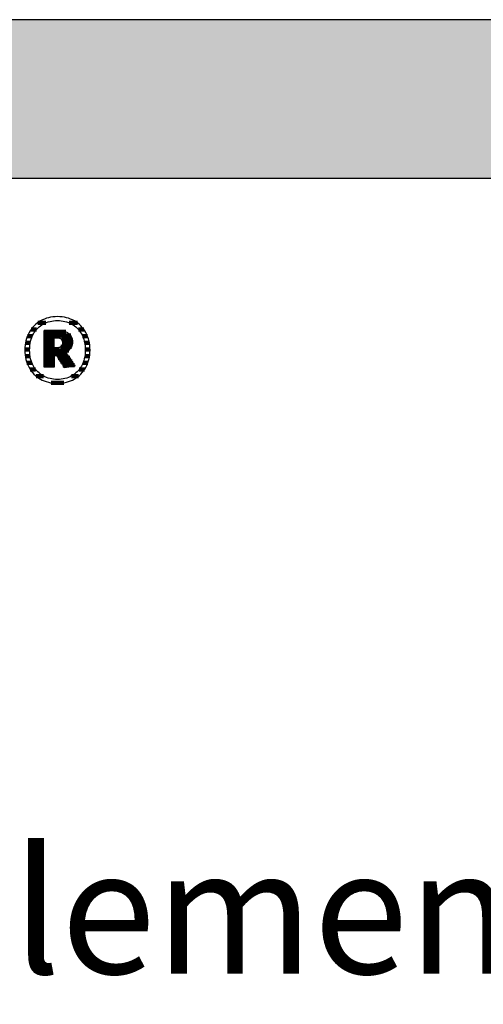
# Model space of a CAD drawing. Extents: x -47 to 1923, y -11317 to 21452.
# Drawn here: x 260 to 446, y 12028 to 12422 of the extents above; entities that cross this region are included whole.
import ezdxf

# ---------------------------------------------------------------- set-up
doc = ezdxf.new("R2010")
doc.units = 0
doc.header["$LTSCALE"] = 10
doc.layers.add('DETAIL_1', color=7, linetype='CONTINUOUS')
doc.styles.add('WHITNEY_BOOK', font='txt')

# ---------------------------------------------------------------- blocks, each defined once
blk = doc.blocks.new('*X59')
at = {"layer": 'DETAIL_1', "color": 42, "linetype": 'CONTINUOUS', "lineweight": -2}
for p, q in [((270.64, 12300.55), (267.4, 12300.55)), ((283.24, 12300.55), (279.92, 12300.55)), ((265.24, 12295.21), (263.29, 12295.21)), ((266.92, 12297.88), (264.75, 12297.88)), ((285.86, 12297.88), (283.64, 12297.88)), ((287.3, 12295.21), (285.32, 12295.21)), ((264.42, 12292.54), (262.52, 12292.54)), ((288.05, 12292.54), (286.14, 12292.54)), ((264.16, 12289.88), (262.26, 12289.88)), ((264.34, 12287.21), (262.44, 12287.21)), ((288.12, 12287.21), (286.22, 12287.21)), ((288.3, 12289.88), (286.41, 12289.88)), ((265.05, 12284.54), (263.09, 12284.54)), ((287.45, 12284.54), (285.52, 12284.54)), ((266.57, 12281.87), (264.38, 12281.87)), ((269.73, 12279.2), (266.75, 12279.2)), ((283.75, 12279.2), (280.89, 12279.2)), ((286.14, 12281.87), (284.01, 12281.87)), ((276.52, 12276.53), (272.71, 12276.53)), ((277.81, 12276.53), (276.52, 12276.53))]:
    blk.add_line(p, q, dxfattribs=at)
blk = doc.blocks.new('*X60')
at = {"layer": 'DETAIL_1', "color": 42, "linetype": 'CONTINUOUS', "lineweight": -2}
for p, q in [((278.67, 12296.9), (269.94, 12296.9)), ((280.58, 12295.42), (269.94, 12295.42)), ((273.91, 12293.93), (269.94, 12293.93)), ((273.91, 12292.44), (269.94, 12292.44)), ((273.91, 12290.96), (269.94, 12290.96)), ((277.45, 12290.96), (276.7, 12290.96)), ((281.2, 12293.93), (276.87, 12293.93)), ((281.29, 12292.44), (277.35, 12292.44)), ((280.94, 12290.96), (277.45, 12290.96)), ((277.55, 12289.47), (269.94, 12289.47)), ((277.65, 12287.98), (269.94, 12287.98)), ((273.91, 12286.5), (269.94, 12286.5)), ((277.75, 12286.5), (275.56, 12286.5)), ((279.83, 12289.47), (277.55, 12289.47)), ((279.19, 12287.98), (277.65, 12287.98)), ((280.18, 12286.5), (277.75, 12286.5)), ((273.91, 12285.01), (269.94, 12285.01)), ((273.91, 12283.53), (269.94, 12283.53)), ((277.85, 12285.01), (276.5, 12285.01)), ((277.95, 12283.53), (277.43, 12283.53)), ((281.17, 12285.01), (277.85, 12285.01)), ((282.16, 12283.53), (277.95, 12283.53))]:
    blk.add_line(p, q, dxfattribs=at)

msp = doc.modelspace()

# ---------------------------------------------------------------- hatches: boundary and pattern name
at = {"layer": 'DETAIL_1', "linetype": 'CONTINUOUS'}
msp.add_hatch(color=28, dxfattribs=at).paths.add_polyline_path([(-46.96, 12358.4), (1923.04, 12358.4), (1923.04, 12421.83), (-46.96, 12421.83)])

# ---------------------------------------------------------------- linework, layer by layer
at = {"layer": 'DETAIL_1', "color": 42, "lineweight": -2}
for p, q in [((278.03, 12282.57), (278.02, 12282.6)), ((275.28, 12276.32), (276.22, 12276.35))]:
    msp.add_line(p, q, dxfattribs=at)
at = {"layer": 'DETAIL_1', "color": 28, "linetype": 'CONTINUOUS', "lineweight": -3}
msp.add_lwpolyline([(-46.96, 12358.4), (1923.04, 12358.4), (1923.04, 12421.83), (-46.96, 12421.83)], close=True, dxfattribs=at)
at = {"layer": 'DETAIL_1', "color": 42, "lineweight": -3}
for points in [[(276.22, 12276.35), (277.13, 12276.43), (278.02, 12276.57), (278.88, 12276.75), (279.71, 12276.99), (280.51, 12277.28), (281.28, 12277.62), (282.02, 12278.01), (282.73, 12278.44), (283.4, 12278.92), (284.04, 12279.44), (284.63, 12280.01), (285.19, 12280.61), (285.71, 12281.26), (286.18, 12281.94), (286.61, 12282.66), (287, 12283.42), (287.34, 12284.21), (287.63, 12285.04), (287.87, 12285.9), (288.06, 12286.79), (288.2, 12287.71), (288.28, 12288.66), (288.31, 12289.63), (288.28, 12290.61), (288.2, 12291.57), (288.06, 12292.5), (287.88, 12293.39), (287.64, 12294.25), (287.35, 12295.08), (287.02, 12295.88), (286.64, 12296.64), (286.21, 12297.37), (285.74, 12298.05), (285.23, 12298.7), (284.68, 12299.31), (284.08, 12299.87), (283.45, 12300.39), (282.78, 12300.87), (282.08, 12301.31), (281.34, 12301.69), (280.56, 12302.03), (279.75, 12302.32), (278.92, 12302.56), (278.05, 12302.75), (277.15, 12302.89), (276.23, 12302.97), (275.28, 12303), (274.35, 12302.97), (273.43, 12302.89), (272.55, 12302.75), (271.69, 12302.56), (270.85, 12302.32), (270.05, 12302.02), (269.28, 12301.68), (268.54, 12301.29), (267.83, 12300.86), (267.16, 12300.38), (266.53, 12299.85), (265.93, 12299.29), (265.37, 12298.68), (264.85, 12298.03), (264.38, 12297.34), (263.95, 12296.62), (263.57, 12295.86), (263.23, 12295.06), (262.94, 12294.23), (262.7, 12293.37), (262.51, 12292.48), (262.37, 12291.56), (262.28, 12290.61), (262.26, 12289.63), (262.28, 12288.65), (262.37, 12287.69), (262.5, 12286.77), (262.69, 12285.88), (262.92, 12285.01), (263.21, 12284.19), (263.54, 12283.39), (263.92, 12282.63), (264.35, 12281.91), (264.82, 12281.23), (265.33, 12280.59), (265.89, 12279.98), (266.48, 12279.42), (267.11, 12278.9), (267.78, 12278.43), (268.49, 12278), (269.23, 12277.61), (270, 12277.28), (270.81, 12276.99), (271.65, 12276.75), (272.51, 12276.56), (273.41, 12276.43), (274.33, 12276.35), (275.28, 12276.32)], [(281.55, 12279.61), (280.95, 12279.25), (280.31, 12278.93), (279.66, 12278.65), (278.98, 12278.41), (278.28, 12278.22), (277.56, 12278.07), (276.81, 12277.96), (276.06, 12277.89), (275.28, 12277.87), (275.28, 12277.87), (275.28, 12277.87), (275.28, 12277.87), (275.28, 12277.87), (275.28, 12277.87), (275.28, 12277.87), (275.28, 12277.87), (275.28, 12277.87), (275.28, 12277.87), (275.28, 12277.87), (275.28, 12277.87), (275.28, 12277.87), (275.28, 12277.87), (275.28, 12277.87), (275.28, 12277.87), (275.28, 12277.87), (275.28, 12277.87), (275.28, 12277.87), (275.28, 12277.87), (275.28, 12277.87), (275.28, 12277.87), (275.28, 12277.87), (275.28, 12277.87), (275.28, 12277.87), (274.51, 12277.89), (273.76, 12277.96), (273.02, 12278.07), (272.31, 12278.22), (271.61, 12278.41), (270.93, 12278.65), (270.27, 12278.93), (269.64, 12279.25), (269.04, 12279.61), (268.46, 12280.01), (267.91, 12280.45), (267.39, 12280.93), (266.91, 12281.45), (266.45, 12282.01), (266.04, 12282.61), (265.66, 12283.24), (265.32, 12283.91), (265.02, 12284.62), (264.76, 12285.37), (264.54, 12286.15), (264.37, 12286.97), (264.25, 12287.82), (264.18, 12288.71), (264.15, 12289.63), (264.15, 12289.63), (264.15, 12289.63), (264.15, 12289.63), (264.15, 12289.63), (264.15, 12289.63), (264.15, 12289.63), (264.15, 12289.63), (264.15, 12289.63), (264.15, 12289.63), (264.15, 12289.63), (264.15, 12289.63), (264.15, 12289.63), (264.15, 12289.63), (264.15, 12289.63), (264.15, 12289.63), (264.15, 12289.63), (264.15, 12289.63), (264.15, 12289.63), (264.15, 12289.63), (264.15, 12289.63), (264.15, 12289.63), (264.15, 12289.63), (264.15, 12289.63), (264.15, 12289.63), (264.18, 12290.56), (264.25, 12291.46), (264.37, 12292.31), (264.54, 12293.14), (264.76, 12293.92), (265.02, 12294.67), (265.32, 12295.39), (265.66, 12296.06), (266.04, 12296.7), (266.45, 12297.3), (266.91, 12297.86), (267.39, 12298.38), (267.91, 12298.86), (268.46, 12299.31), (269.04, 12299.71), (269.64, 12300.07), (270.27, 12300.39), (270.93, 12300.67), (271.61, 12300.91), (272.31, 12301.1), (273.02, 12301.25), (273.76, 12301.36), (274.51, 12301.43), (275.28, 12301.45), (276.05, 12301.43), (276.8, 12301.36), (277.54, 12301.25), (278.26, 12301.1), (278.96, 12300.91), (279.64, 12300.67), (280.29, 12300.39), (280.92, 12300.07), (281.53, 12299.71), (282.11, 12299.31), (282.65, 12298.86), (283.17, 12298.38), (283.66, 12297.86), (284.11, 12297.3), (284.53, 12296.7), (284.9, 12296.06), (285.24, 12295.39), (285.54, 12294.67), (285.8, 12293.92), (286.02, 12293.14), (286.19, 12292.31), (286.31, 12291.46), (286.39, 12290.56), (286.41, 12289.63), (286.41, 12289.63), (286.41, 12289.63), (286.41, 12289.63), (286.41, 12289.63), (286.41, 12289.63), (286.41, 12289.63), (286.41, 12289.63), (286.41, 12289.63), (286.41, 12289.63), (286.41, 12289.63), (286.41, 12289.63), (286.41, 12289.63), (286.41, 12289.63), (286.41, 12289.63), (286.41, 12289.63), (286.41, 12289.63), (286.41, 12289.63), (286.41, 12289.63), (286.41, 12289.63), (286.41, 12289.63), (286.41, 12289.63), (286.41, 12289.63), (286.41, 12289.63), (286.41, 12289.63), (286.39, 12288.71), (286.31, 12287.82), (286.19, 12286.97), (286.02, 12286.15), (285.81, 12285.37), (285.55, 12284.62), (285.25, 12283.91), (284.92, 12283.24), (284.54, 12282.61), (284.12, 12282.01), (283.68, 12281.45), (283.19, 12280.93), (282.68, 12280.45), (282.13, 12280.01), (281.55, 12279.61)], [(278.02, 12282.6), (277.97, 12282.68), (277.89, 12282.8), (277.79, 12282.96), (277.66, 12283.16), (277.51, 12283.4), (277.35, 12283.66), (277.17, 12283.94), (276.98, 12284.24), (276.78, 12284.56), (276.58, 12284.88), (276.37, 12285.21), (276.16, 12285.54), (275.96, 12285.87), (275.76, 12286.18), (275.57, 12286.48), (275.39, 12286.77), (275.23, 12287.03), (275.08, 12287.26), (274.95, 12287.46), (274.85, 12287.62), (274.77, 12287.75), (274.72, 12287.82), (274.71, 12287.85), (274.71, 12287.85), (274.71, 12287.85), (274.71, 12287.85), (274.71, 12287.85), (274.71, 12287.85), (274.71, 12287.85), (274.71, 12287.85), (274.71, 12287.85), (274.71, 12287.85), (274.71, 12287.85), (274.71, 12287.85), (274.71, 12287.85), (274.71, 12287.85), (274.71, 12287.85), (274.71, 12287.85), (274.71, 12287.85), (274.71, 12287.85), (274.71, 12287.85), (274.71, 12287.85), (274.71, 12287.85), (274.71, 12287.85), (274.71, 12287.85), (274.71, 12287.85), (274.71, 12287.85), (274.7, 12287.85), (274.69, 12287.85), (274.67, 12287.85), (274.65, 12287.85), (274.62, 12287.85), (274.58, 12287.85), (274.54, 12287.85), (274.5, 12287.85), (274.45, 12287.85), (274.41, 12287.85), (274.36, 12287.85), (274.31, 12287.85), (274.26, 12287.85), (274.21, 12287.85), (274.16, 12287.85), (274.11, 12287.85), (274.07, 12287.85), (274.03, 12287.85), (274, 12287.85), (273.96, 12287.85), (273.94, 12287.85), (273.92, 12287.85), (273.91, 12287.85), (273.91, 12287.85), (273.91, 12287.85), (273.91, 12287.85), (273.91, 12287.85), (273.91, 12287.85), (273.91, 12287.85), (273.91, 12287.85), (273.91, 12287.85), (273.91, 12287.85), (273.91, 12287.85), (273.91, 12287.85), (273.91, 12287.85), (273.91, 12287.85), (273.91, 12287.85), (273.91, 12287.85), (273.91, 12287.85), (273.91, 12287.85), (273.91, 12287.85), (273.91, 12287.85), (273.91, 12287.85), (273.91, 12287.85), (273.91, 12287.85), (273.91, 12287.85), (273.91, 12287.85), (273.91, 12287.85), (273.91, 12287.83), (273.91, 12287.75), (273.91, 12287.63), (273.91, 12287.47), (273.91, 12287.28), (273.91, 12287.05), (273.91, 12286.8), (273.91, 12286.53), (273.91, 12286.24), (273.91, 12285.93), (273.91, 12285.62), (273.91, 12285.3), (273.91, 12284.98), (273.91, 12284.67), (273.91, 12284.36), (273.91, 12284.07), (273.91, 12283.8), (273.91, 12283.54), (273.91, 12283.32), (273.91, 12283.12), (273.91, 12282.96), (273.91, 12282.85), (273.91, 12282.77), (273.91, 12282.75), (273.91, 12282.75), (273.91, 12282.75), (273.91, 12282.75), (273.91, 12282.75), (273.91, 12282.75), (273.91, 12282.75), (273.91, 12282.75), (273.91, 12282.75), (273.91, 12282.75), (273.91, 12282.75), (273.91, 12282.75), (273.91, 12282.75), (273.91, 12282.75), (273.91, 12282.75), (273.91, 12282.75), (273.91, 12282.75), (273.91, 12282.75), (273.91, 12282.75), (273.91, 12282.75), (273.91, 12282.75), (273.91, 12282.75), (273.91, 12282.75), (273.91, 12282.75), (273.91, 12282.75), (273.89, 12282.75), (273.83, 12282.75), (273.74, 12282.75), (273.61, 12282.75), (273.46, 12282.75), (273.29, 12282.75), (273.09, 12282.75), (272.88, 12282.75), (272.65, 12282.75), (272.42, 12282.75), (272.17, 12282.75), (271.92, 12282.75), (271.68, 12282.75), (271.43, 12282.75), (271.2, 12282.75), (270.97, 12282.75), (270.76, 12282.75), (270.56, 12282.75), (270.39, 12282.75), (270.24, 12282.75), (270.11, 12282.75), (270.02, 12282.75), (269.96, 12282.75), (269.94, 12282.75), (269.94, 12282.75), (269.94, 12282.75), (269.94, 12282.75), (269.94, 12282.75), (269.94, 12282.75), (269.94, 12282.75), (269.94, 12282.75), (269.94, 12282.75), (269.94, 12282.75), (269.94, 12282.75), (269.94, 12282.75), (269.94, 12282.75), (269.94, 12282.75), (269.94, 12282.75), (269.94, 12282.75), (269.94, 12282.75), (269.94, 12282.75), (269.94, 12282.75), (269.94, 12282.75), (269.94, 12282.75), (269.94, 12282.75), (269.94, 12282.75), (269.94, 12282.75), (269.94, 12282.75), (269.94, 12282.82), (269.94, 12283.03), (269.94, 12283.38), (269.94, 12283.83), (269.94, 12284.39), (269.94, 12285.04), (269.94, 12285.77), (269.94, 12286.55), (269.94, 12287.39), (269.94, 12288.27), (269.94, 12289.17), (269.94, 12290.09), (269.94, 12291.01), (269.94, 12291.91), (269.94, 12292.79), (269.94, 12293.63), (269.94, 12294.42), (269.94, 12295.14), (269.94, 12295.79), (269.94, 12296.35), (269.94, 12296.8), (269.94, 12297.15), (269.94, 12297.36), (269.94, 12297.44), (269.94, 12297.44), (269.94, 12297.44), (269.94, 12297.44), (269.94, 12297.44), (269.94, 12297.44), (269.94, 12297.44), (269.94, 12297.44), (269.94, 12297.44), (269.94, 12297.44), (269.94, 12297.44), (269.94, 12297.44), (269.94, 12297.44), (269.94, 12297.44), (269.94, 12297.44), (269.94, 12297.44), (269.94, 12297.44), (269.94, 12297.44), (269.94, 12297.44), (269.94, 12297.44), (269.94, 12297.44), (269.94, 12297.44), (269.94, 12297.44), (269.94, 12297.44), (269.94, 12297.44), (269.97, 12297.44), (270.06, 12297.44), (270.19, 12297.44), (270.36, 12297.44), (270.57, 12297.44), (270.82, 12297.44), (271.1, 12297.44), (271.4, 12297.44), (271.72, 12297.44), (272.06, 12297.44), (272.4, 12297.44), (272.76, 12297.44), (273.11, 12297.44), (273.45, 12297.44), (273.79, 12297.44), (274.11, 12297.44), (274.41, 12297.44), (274.69, 12297.44), (274.94, 12297.44), (275.15, 12297.44), (275.32, 12297.44), (275.46, 12297.44), (275.54, 12297.44), (275.57, 12297.44), (275.57, 12297.44), (275.57, 12297.44), (275.57, 12297.44), (275.57, 12297.44), (275.57, 12297.44), (275.57, 12297.44), (275.57, 12297.44), (275.57, 12297.44), (275.57, 12297.44), (275.57, 12297.44), (275.57, 12297.44), (275.57, 12297.44), (275.57, 12297.44), (275.57, 12297.44), (275.57, 12297.44), (275.57, 12297.44), (275.57, 12297.44), (275.57, 12297.44), (275.57, 12297.44), (275.57, 12297.44), (275.57, 12297.44), (275.57, 12297.44), (275.57, 12297.44), (275.57, 12297.44), (276.01, 12297.43), (276.44, 12297.4), (276.85, 12297.36), (277.25, 12297.3), (277.63, 12297.23), (277.99, 12297.14), (278.33, 12297.03), (278.66, 12296.91), (278.97, 12296.77), (279.26, 12296.61), (279.54, 12296.44), (279.79, 12296.26), (280.03, 12296.06), (280.24, 12295.84), (280.44, 12295.61), (280.62, 12295.36), (280.78, 12295.1), (280.92, 12294.82), (281.03, 12294.53), (281.13, 12294.22), (281.21, 12293.9), (281.26, 12293.56), (281.29, 12293.21), (281.3, 12292.84), (281.3, 12292.84), (281.3, 12292.84), (281.3, 12292.84), (281.3, 12292.84), (281.3, 12292.84), (281.3, 12292.84), (281.3, 12292.84), (281.3, 12292.84), (281.3, 12292.84), (281.3, 12292.84), (281.3, 12292.84), (281.3, 12292.84), (281.3, 12292.84), (281.3, 12292.84), (281.3, 12292.84), (281.3, 12292.84), (281.3, 12292.84), (281.3, 12292.84), (281.3, 12292.84), (281.3, 12292.84), (281.3, 12292.84), (281.3, 12292.84), (281.3, 12292.84), (281.3, 12292.84), (281.3, 12292.58), (281.28, 12292.33), (281.25, 12292.09), (281.21, 12291.85), (281.16, 12291.62), (281.1, 12291.4), (281.03, 12291.19), (280.95, 12290.98), (280.86, 12290.79), (280.77, 12290.6), (280.66, 12290.42), (280.54, 12290.25), (280.42, 12290.08), (280.29, 12289.93), (280.16, 12289.78), (280.01, 12289.64), (279.86, 12289.5), (279.71, 12289.37), (279.55, 12289.26), (279.38, 12289.14), (279.21, 12289.04), (279.03, 12288.94), (278.85, 12288.85), (278.66, 12288.77), (278.66, 12288.77), (278.66, 12288.77), (278.66, 12288.77), (278.66, 12288.77), (278.66, 12288.77), (278.66, 12288.77), (278.66, 12288.77), (278.66, 12288.77), (278.66, 12288.77), (278.66, 12288.77), (278.66, 12288.77), (278.66, 12288.77), (278.66, 12288.77), (278.66, 12288.77), (278.66, 12288.77), (278.66, 12288.77), (278.66, 12288.77), (278.66, 12288.77), (278.66, 12288.77), (278.66, 12288.77), (278.66, 12288.77), (278.66, 12288.77), (278.66, 12288.77), (278.66, 12288.77), (278.68, 12288.74), (278.74, 12288.66), (278.82, 12288.53), (278.94, 12288.36), (279.08, 12288.15), (279.24, 12287.91), (279.42, 12287.64), (279.62, 12287.34), (279.83, 12287.03), (280.05, 12286.7), (280.27, 12286.36), (280.5, 12286.02), (280.73, 12285.67), (280.96, 12285.33), (281.18, 12285), (281.39, 12284.69), (281.58, 12284.39), (281.76, 12284.12), (281.93, 12283.88), (282.07, 12283.67), (282.18, 12283.5), (282.27, 12283.37), (282.32, 12283.29), (282.34, 12283.26), (282.34, 12283.26), (282.34, 12283.26), (282.34, 12283.26), (282.34, 12283.26), (282.34, 12283.26), (282.34, 12283.26), (282.34, 12283.26), (282.34, 12283.26), (282.34, 12283.26), (282.34, 12283.26), (282.34, 12283.26), (282.34, 12283.26), (282.34, 12283.26), (282.34, 12283.26), (282.34, 12283.26), (282.34, 12283.26), (282.34, 12283.26), (282.34, 12283.26), (282.34, 12283.26), (282.34, 12283.26), (282.34, 12283.26), (282.34, 12283.26), (282.34, 12283.26), (282.34, 12283.26), (282.32, 12283.26), (282.25, 12283.25), (282.15, 12283.23), (282.02, 12283.21), (281.86, 12283.18), (281.67, 12283.15), (281.45, 12283.12), (281.22, 12283.08), (280.98, 12283.04), (280.72, 12283), (280.46, 12282.96), (280.19, 12282.92), (279.92, 12282.87), (279.65, 12282.83), (279.4, 12282.79), (279.15, 12282.75), (278.92, 12282.71), (278.71, 12282.68), (278.52, 12282.65), (278.35, 12282.62), (278.22, 12282.6), (278.12, 12282.59), (278.06, 12282.58), (278.03, 12282.57)], [(277.35, 12292.56), (277.34, 12292.39), (277.33, 12292.23), (277.31, 12292.07), (277.28, 12291.93), (277.24, 12291.79), (277.2, 12291.65), (277.15, 12291.53), (277.08, 12291.41), (277.01, 12291.3), (276.94, 12291.19), (276.85, 12291.1), (276.76, 12291.01), (276.66, 12290.93), (276.55, 12290.85), (276.43, 12290.78), (276.31, 12290.72), (276.18, 12290.67), (276.04, 12290.62), (275.89, 12290.58), (275.74, 12290.55), (275.58, 12290.52), (275.41, 12290.51), (275.24, 12290.49), (275.05, 12290.49), (275.05, 12290.49), (275.05, 12290.49), (275.05, 12290.49), (275.05, 12290.49), (275.05, 12290.49), (275.05, 12290.49), (275.05, 12290.49), (275.05, 12290.49), (275.05, 12290.49), (275.05, 12290.49), (275.05, 12290.49), (275.05, 12290.49), (275.05, 12290.49), (275.05, 12290.49), (275.05, 12290.49), (275.05, 12290.49), (275.05, 12290.49), (275.05, 12290.49), (275.05, 12290.49), (275.05, 12290.49), (275.05, 12290.49), (275.05, 12290.49), (275.05, 12290.49), (275.05, 12290.49), (275.05, 12290.49), (275.03, 12290.49), (275, 12290.49), (274.97, 12290.49), (274.92, 12290.49), (274.87, 12290.49), (274.82, 12290.49), (274.76, 12290.49), (274.69, 12290.49), (274.62, 12290.49), (274.55, 12290.49), (274.48, 12290.49), (274.41, 12290.49), (274.34, 12290.49), (274.27, 12290.49), (274.2, 12290.49), (274.14, 12290.49), (274.08, 12290.49), (274.03, 12290.49), (273.99, 12290.49), (273.95, 12290.49), (273.93, 12290.49), (273.91, 12290.49), (273.91, 12290.49), (273.91, 12290.49), (273.91, 12290.49), (273.91, 12290.49), (273.91, 12290.49), (273.91, 12290.49), (273.91, 12290.49), (273.91, 12290.49), (273.91, 12290.49), (273.91, 12290.49), (273.91, 12290.49), (273.91, 12290.49), (273.91, 12290.49), (273.91, 12290.49), (273.91, 12290.49), (273.91, 12290.49), (273.91, 12290.49), (273.91, 12290.49), (273.91, 12290.49), (273.91, 12290.49), (273.91, 12290.49), (273.91, 12290.49), (273.91, 12290.49), (273.91, 12290.49), (273.91, 12290.49), (273.91, 12290.51), (273.91, 12290.57), (273.91, 12290.67), (273.91, 12290.79), (273.91, 12290.95), (273.91, 12291.13), (273.91, 12291.33), (273.91, 12291.55), (273.91, 12291.78), (273.91, 12292.02), (273.91, 12292.27), (273.91, 12292.53), (273.91, 12292.78), (273.91, 12293.03), (273.91, 12293.28), (273.91, 12293.51), (273.91, 12293.73), (273.91, 12293.93), (273.91, 12294.11), (273.91, 12294.26), (273.91, 12294.39), (273.91, 12294.48), (273.91, 12294.54), (273.91, 12294.56), (273.91, 12294.56), (273.91, 12294.56), (273.91, 12294.56), (273.91, 12294.56), (273.91, 12294.56), (273.91, 12294.56), (273.91, 12294.56), (273.91, 12294.56), (273.91, 12294.56), (273.91, 12294.56), (273.91, 12294.56), (273.91, 12294.56), (273.91, 12294.56), (273.91, 12294.56), (273.91, 12294.56), (273.91, 12294.56), (273.91, 12294.56), (273.91, 12294.56), (273.91, 12294.56), (273.91, 12294.56), (273.91, 12294.56), (273.91, 12294.56), (273.91, 12294.56), (273.91, 12294.56), (273.91, 12294.56), (273.93, 12294.56), (273.96, 12294.56), (273.99, 12294.56), (274.04, 12294.56), (274.09, 12294.56), (274.15, 12294.56), (274.22, 12294.56), (274.29, 12294.56), (274.36, 12294.56), (274.43, 12294.56), (274.51, 12294.56), (274.58, 12294.56), (274.66, 12294.56), (274.73, 12294.56), (274.8, 12294.56), (274.86, 12294.56), (274.92, 12294.56), (274.97, 12294.56), (275.02, 12294.56), (275.06, 12294.56), (275.08, 12294.56), (275.1, 12294.56), (275.11, 12294.56), (275.28, 12294.56), (275.45, 12294.55), (275.62, 12294.53), (275.77, 12294.5), (275.92, 12294.47), (276.06, 12294.43), (276.2, 12294.38), (276.33, 12294.32), (276.45, 12294.26), (276.56, 12294.19), (276.67, 12294.12), (276.77, 12294.03), (276.86, 12293.94), (276.94, 12293.85), (277.02, 12293.75), (277.09, 12293.64), (277.15, 12293.52), (277.2, 12293.4), (277.24, 12293.28), (277.28, 12293.14), (277.31, 12293.01), (277.33, 12292.86), (277.34, 12292.71), (277.35, 12292.56), (277.35, 12292.56), (277.35, 12292.56), (277.35, 12292.56), (277.35, 12292.56), (277.35, 12292.56), (277.35, 12292.56), (277.35, 12292.56), (277.35, 12292.56), (277.35, 12292.56), (277.35, 12292.56), (277.35, 12292.56), (277.35, 12292.56), (277.35, 12292.56), (277.35, 12292.56), (277.35, 12292.56), (277.35, 12292.56), (277.35, 12292.56), (277.35, 12292.56), (277.35, 12292.56), (277.35, 12292.56), (277.35, 12292.56), (277.35, 12292.56), (277.35, 12292.56), (277.35, 12292.56)]]:
    msp.add_lwpolyline(points, dxfattribs=at)

# ---------------------------------------------------------------- block references
at = {"layer": 'DETAIL_1', "color": 0, "lineweight": 211}
for name in ['*X59', '*X60']:
    msp.add_blockref(name, (0, 0), dxfattribs=at)

# ---------------------------------------------------------------- texts
at = {"layer": 'DETAIL_1', "color": 5, "lineweight": -3, "style": 'WHITNEY_BOOK'}
msp.add_text('Kastenelement EK 180/200mm', height=50, dxfattribs=at).set_placement((0, 12040))

doc.saveas('drawing.dxf')
